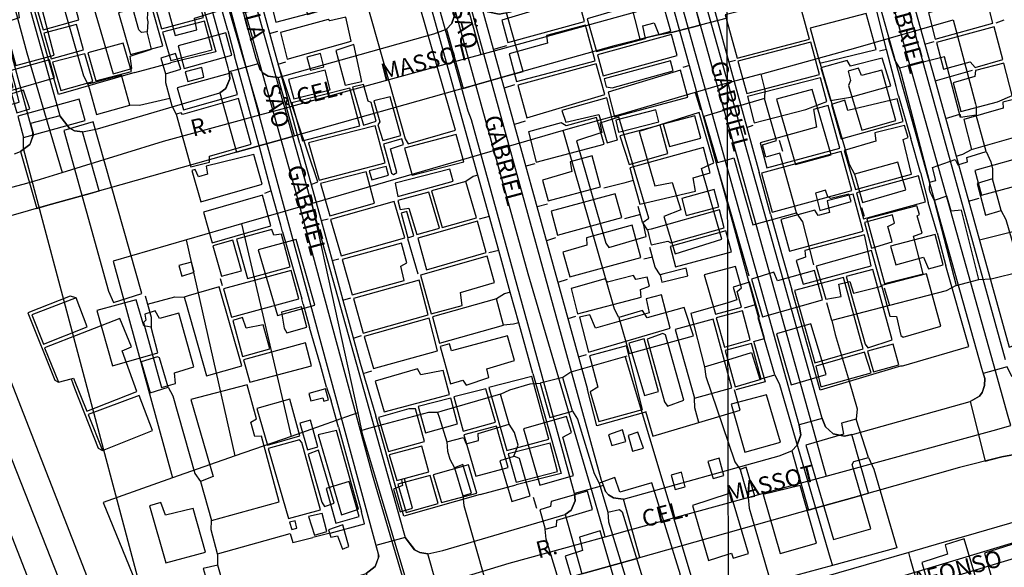
# Model space of a CAD drawing. Extents: x 177345 to 355708, y 1670008 to 3341725.
# Drawn here: x 354105 to 354252, y 3339042 to 3339124 of the extents above; entities that cross this region are included whole.
import ezdxf
from ezdxf.enums import TextEntityAlignment as Align

# ---------------------------------------------------------------- set-up
doc = ezdxf.new("R2010")
doc.units = 0
doc.header["$LTSCALE"] = 5
doc.header["$MEASUREMENT"] = 0
doc.linetypes.add('DASHED2', pattern=[0.375, 0.25, -0.125])
for name, color, linetype in [('T-ALINH-PROJ-C', 6, 'CONTINUOUS'), ('T-MFIO-EXI', 7, 'DASHED2'), ('V-CRUZAMENTO', 1, 'CONTINUOUS'), ('V-EDIFICACAO', 7, 'CONTINUOUS'), ('V-EIXO_DE_LOGRADOURO', 3, 'CONTINUOUS'), ('V-LOTE', 1, 'CONTINUOUS'), ('V-NOME_DOS_LOGRADOUROS', 7, 'CONTINUOUS'), ('V-QUADRA', 21, 'CONTINUOUS'), ('V-TESTADA', 5, 'CONTINUOUS'), ('X-LIMITE_1000', 7, 'CONTINUOUS')]:
    doc.layers.add(name, color=color, linetype=linetype)

# ---------------------------------------------------------------- blocks, each defined once
blk = doc.blocks.new('872FIIIP_img_geo')
at = {"layer": 'V-CRUZAMENTO'}
for points in [[(176858.61, 1668910.67), (176857.98, 1668910.53), (176857.21, 1668910.67), (176856.92, 1668910.85), (176856.1, 1668911.34), (176855.44, 1668912.79), (176851.88, 1668911.79), (176852.09, 1668911.04), (176852.08, 1668909.98), (176851.71, 1668908.96), (176851.29, 1668908.42), (176849.92, 1668907.62), (176852.16, 1668898.76), (176854.46, 1668899.34), (176854.65, 1668899.39), (176857.09, 1668899.83), (176859.8, 1668900.53), (176861.12, 1668900.87)], [(176832.34, 1668902.7), (176831.25, 1668902.48), (176829.57, 1668902.83), (176829.51, 1668902.84), (176828.39, 1668903.87), (176827.92, 1668905.09), (176824.5, 1668904.13), (176824.56, 1668903.8), (176824.76, 1668902.68), (176824.18, 1668901.11), (176823.41, 1668900.26), (176825.89, 1668891.46), (176826.87, 1668891.74), (176832.42, 1668893.31), (176834.8, 1668893.98)], [(176798.35, 1668893.07), (176797.55, 1668893.18), (176796.88, 1668893.27), (176796.13, 1668893.73), (176795.7, 1668894.24), (176795.37, 1668895.12), (176791.07, 1668893.93), (176791.18, 1668892.86), (176790.56, 1668891.45), (176789.69, 1668890.79), (176792.18, 1668881.96), (176793.23, 1668882.26), (176800.17, 1668884.22), (176800.8, 1668884.4)], [(176769.27, 1668884.97), (176768.07, 1668885.13), (176767.29, 1668885.57), (176765.89, 1668887.39), (176761.54, 1668886.21), (176761.97, 1668884.59), (176761.44, 1668883.09), (176760.06, 1668882.05), (176762.45, 1668873.59), (176764.1, 1668874.06), (176770.39, 1668875.83), (176771.74, 1668876.21)]]:
    blk.add_lwpolyline(points, close=True, dxfattribs=at)
at = {"layer": 'V-EDIFICACAO'}
for points in [[(176721.48, 1668968.37), (176721.01, 1668969.6), (176718.78, 1668968.91), (176722.43, 1668956.37), (176725.24, 1668957.15), (176724.98, 1668958.98), (176728.16, 1668960.06), (176727.48, 1668962.62), (176726.65, 1668962.52), (176726.28, 1668962.9), (176724.56, 1668969.04), (176721.48, 1668968.37)], [(176745.82, 1668967.33), (176746.66, 1668964.05), (176752.27, 1668965.54), (176751.45, 1668968.71), (176745.82, 1668967.33)], [(176760.1, 1668967.19), (176765.86, 1668946.69), (176766.33, 1668945.96), (176773.35, 1668948), (176767.27, 1668969.22), (176760.1, 1668967.19)], [(176788.3, 1668969.06), (176788.46, 1668968.21), (176788.71, 1668966.91), (176780.25, 1668964.34), (176781.15, 1668961.03), (176792.58, 1668964.14), (176791.03, 1668969.78), (176788.87, 1668969.21), (176788.3, 1668969.06)], [(176708.19, 1668966.42), (176708.46, 1668964.68), (176706.22, 1668963.96), (176707.95, 1668957.62), (176713.68, 1668959.16), (176711.59, 1668967.14), (176708.19, 1668966.42)], [(176730.51, 1668966.23), (176731.69, 1668962.08), (176734.87, 1668962.9), (176734.52, 1668964.67), (176738.26, 1668965.79), (176737.62, 1668968.14), (176730.51, 1668966.23)], [(176792.94, 1668964.54), (176794.32, 1668959.69), (176801.61, 1668961.63), (176801.24, 1668963.51), (176802.92, 1668963.97), (176803.59, 1668962.2), (176805.39, 1668962.71), (176803.96, 1668967.85), (176792.94, 1668964.54)], [(176813.49, 1668965.14), (176815.26, 1668958.71), (176826.03, 1668961.51), (176824.31, 1668967.91), (176813.49, 1668965.14)], [(176843.71, 1668965.46), (176844.73, 1668961.54), (176853.28, 1668963.93), (176852.63, 1668966.45), (176849.83, 1668965.79), (176849.45, 1668966.96), (176843.71, 1668965.46)], [(176754.68, 1668964.27), (176754.43, 1668964.45), (176747.33, 1668962.54), (176748.31, 1668958.54), (176757.87, 1668961.22), (176757.03, 1668964.78), (176754.68, 1668964.27)], [(176826.13, 1668963.17), (176827.58, 1668957.94), (176835.94, 1668960.01), (176834.48, 1668965.33), (176826.13, 1668963.17)], [(176786.9, 1668962.06), (176787.04, 1668960.93), (176781.36, 1668959.35), (176782.45, 1668955.21), (176794.14, 1668958.32), (176792.73, 1668963.59), (176786.9, 1668962.06)], [(176844.92, 1668961.05), (176845.97, 1668957.05), (176849.95, 1668958.15), (176850.66, 1668957.31), (176854.79, 1668958.49), (176853.52, 1668963.37), (176844.92, 1668961.05)], [(176732.12, 1668960.53), (176733, 1668957.19), (176740.1, 1668959.17), (176739.18, 1668962.47), (176732.12, 1668960.53)], [(176794.48, 1668959.2), (176795.33, 1668956.07), (176806.35, 1668959.12), (176805.52, 1668962.22), (176794.48, 1668959.2)], [(176815.37, 1668958.24), (176816.69, 1668953.46), (176827.49, 1668956.29), (176826.21, 1668961.06), (176815.37, 1668958.24)], [(176755.56, 1668959.86), (176756.93, 1668954.7), (176759.45, 1668955.24), (176758.22, 1668960.73), (176755.56, 1668959.86)], [(176706.45, 1668956.65), (176706.63, 1668956.01), (176707.23, 1668953.9), (176713.71, 1668955.76), (176712.97, 1668958.44), (176706.9, 1668956.77), (176706.45, 1668956.65)], [(176731.73, 1668959.42), (176729.52, 1668958.71), (176730.23, 1668956.38), (176732.53, 1668957.05), (176731.73, 1668959.42)], [(176751.27, 1668958.87), (176751.78, 1668956.93), (176753.76, 1668957.39), (176753.29, 1668959.42), (176751.27, 1668958.87)], [(176795.5, 1668955.61), (176795.77, 1668954.44), (176796.68, 1668954.29), (176805.74, 1668956.83), (176805.35, 1668958.31), (176795.5, 1668955.61)], [(176832.14, 1668957.53), (176831.61, 1668958.34), (176827.72, 1668957.26), (176829.16, 1668952.41), (176832.12, 1668952.92), (176838.11, 1668954.61), (176836.82, 1668958.69), (176832.14, 1668957.53)], [(176733.15, 1668956.68), (176733.54, 1668955.24), (176735.94, 1668955.88), (176735.62, 1668957.33), (176733.15, 1668956.68)], [(176748.54, 1668955.54), (176749.31, 1668952.66), (176754.7, 1668954.01), (176753.96, 1668956.94), (176748.54, 1668955.54)], [(176782.62, 1668954.68), (176783.99, 1668949.83), (176795.57, 1668953.31), (176794.3, 1668957.87), (176782.62, 1668954.68)], [(176796.07, 1668953.62), (176797.02, 1668949.98), (176807.93, 1668952.89), (176806.83, 1668956.91), (176796.07, 1668953.62)], [(176850.7, 1668956.85), (176850.63, 1668956), (176847.4, 1668955.03), (176848.54, 1668950.79), (176853.97, 1668952.22), (176856.19, 1668953.15), (176854.95, 1668957.96), (176850.7, 1668956.85)], [(176718.69, 1668954.84), (176718.9, 1668954.09), (176719.97, 1668950.31), (176724.91, 1668951.69), (176723.67, 1668956.15), (176719.31, 1668955), (176718.69, 1668954.84)], [(176731.97, 1668954.28), (176732.89, 1668951.04), (176740.93, 1668953.3), (176740.03, 1668956.5), (176731.97, 1668954.28)], [(176816.82, 1668953.01), (176817.81, 1668949.07), (176825.5, 1668951.07), (176828.61, 1668952.25), (176827.67, 1668955.78), (176816.82, 1668953.01)], [(176707.87, 1668951.43), (176708.11, 1668950.58), (176710.03, 1668951.14), (176709.12, 1668953.96), (176707.3, 1668953.38)], [(176749.01, 1668952.04), (176750.6, 1668946.4), (176759.13, 1668948.65), (176757.66, 1668954.26), (176749.01, 1668952.04)], [(176759.68, 1668954.78), (176758.07, 1668954.37), (176759.66, 1668948.75), (176761.57, 1668949.34), (176760.8, 1668952.13), (176760.39, 1668952.31), (176759.68, 1668954.78)], [(176708.24, 1668950.07), (176709.09, 1668946.88), (176718.26, 1668949.45), (176717.39, 1668952.62), (176708.24, 1668950.07)], [(176732.76, 1668950.34), (176732.54, 1668950.56), (176731.81, 1668950.36), (176734.02, 1668942.52), (176736.75, 1668943.25), (176736.77, 1668944.13), (176742.96, 1668945.92), (176741.11, 1668952.7), (176732.76, 1668950.34)], [(176761.24, 1668952.34), (176762.1, 1668949.21), (176761.82, 1668948.76), (176762.56, 1668946.47), (176765.25, 1668947.21), (176763.66, 1668952.95), (176761.24, 1668952.34)], [(176789.16, 1668950.91), (176789.77, 1668949.18), (176794.7, 1668950.3), (176795.95, 1668946.13), (176797.45, 1668946.53), (176795.87, 1668952.78), (176789.16, 1668950.91)], [(176831.74, 1668950.92), (176831.27, 1668952.43), (176829.28, 1668951.83), (176830.75, 1668946.69), (176839.98, 1668949.26), (176839.05, 1668952.65), (176831.74, 1668950.92)], [(176855.34, 1668946.6), (176857.78, 1668947.29), (176856.39, 1668952.55), (176854.77, 1668952.16), (176854.83, 1668951.27), (176848.96, 1668949.59), (176850.11, 1668945.12)], [(176797.2, 1668949.5), (176797.62, 1668947.7), (176803.61, 1668949.23), (176803.18, 1668951.02), (176797.2, 1668949.5)], [(176826.64, 1668951.05), (176827.07, 1668948.44), (176818.69, 1668946.11), (176819.69, 1668942.4), (176830.55, 1668945.33), (176828.79, 1668951.68), (176826.64, 1668951.05)], [(176789.84, 1668948.66), (176789.11, 1668949.06), (176784.24, 1668947.73), (176785.38, 1668943.25), (176795.47, 1668945.92), (176794.36, 1668949.89), (176789.84, 1668948.66)], [(176804.26, 1668948.89), (176805.19, 1668945.57), (176809.85, 1668946.82), (176808.99, 1668950.11), (176804.26, 1668948.89)], [(176719.46, 1668949.25), (176715.09, 1668947.93), (176721.77, 1668924.03), (176722.48, 1668922.34), (176726.73, 1668923.67), (176719.46, 1668949.25)], [(176751.49, 1668946.11), (176753.09, 1668940.54), (176762.89, 1668943.13), (176761.4, 1668948.65), (176751.49, 1668946.11)], [(176797.81, 1668947.15), (176799.18, 1668942.87), (176804.95, 1668944.5), (176803.82, 1668948.73), (176797.81, 1668947.15)], [(176831.19, 1668944.96), (176832.85, 1668939.15), (176841.22, 1668941.44), (176839.98, 1668946.58), (176840.68, 1668946.88), (176840.16, 1668948.69), (176835.73, 1668947.57), (176835.91, 1668946.35), (176831.19, 1668944.96)], [(176762.65, 1668945.89), (176763.86, 1668941.61), (176764.16, 1668941.41), (176764.64, 1668941.68), (176763.7, 1668945.21), (176765.63, 1668945.88), (176765.4, 1668946.68), (176762.65, 1668945.89)], [(176765.76, 1668945.31), (176766.91, 1668941.29), (176774.62, 1668943.3), (176773.48, 1668947.34), (176765.76, 1668945.31)], [(176799.82, 1668940.48), (176800.8, 1668936.99), (176809.06, 1668938.9), (176808.71, 1668940.89), (176811.27, 1668941.66), (176810.26, 1668945.4), (176799.28, 1668942.41)], [(176736.26, 1668942.64), (176736.47, 1668941.44), (176735.16, 1668941.06), (176734.65, 1668942.14), (176734.13, 1668941.99), (176735.47, 1668937.34), (176744.61, 1668939.96), (176743.37, 1668944.36), (176736.26, 1668942.64)], [(176790.43, 1668943.28), (176790.65, 1668941.86), (176786.3, 1668940.57), (176787.14, 1668937.5), (176794.95, 1668939.58), (176793.7, 1668944.16), (176790.43, 1668943.28)], [(176818.88, 1668941.61), (176820.48, 1668935.78), (176832.32, 1668938.99), (176830.73, 1668944.83), (176818.88, 1668941.61)], [(176856.25, 1668943.57), (176850.62, 1668942.01), (176851.59, 1668938.3), (176857.85, 1668940.01), (176857.52, 1668941.59), (176858.55, 1668941.97), (176858.01, 1668944.06)], [(176760.52, 1668941.96), (176760.9, 1668940.59), (176763.4, 1668941.28), (176763.07, 1668942.59), (176760.52, 1668941.96)], [(176764.37, 1668940.1), (176764.78, 1668938.11), (176773.02, 1668940.39), (176772.53, 1668942.2), (176764.37, 1668940.1)], [(176753.27, 1668940.07), (176754.65, 1668935.24), (176761.3, 1668937.13), (176760.09, 1668941.78), (176753.27, 1668940.07)], [(176833, 1668938.67), (176834.05, 1668934.8), (176843.29, 1668937.31), (176842.23, 1668941.18), (176833, 1668938.67)], [(176769.8, 1668938.94), (176771.37, 1668933.5), (176776.5, 1668934.97), (176774.91, 1668940.37), (176769.8, 1668938.94)], [(176807.03, 1668937.83), (176807.66, 1668935.28), (176812.55, 1668936.58), (176811.85, 1668939.17), (176807.03, 1668937.83)], [(176735.88, 1668935.8), (176737.19, 1668931.24), (176745.92, 1668933.76), (176744.67, 1668938.31), (176735.88, 1668935.8)], [(176764.78, 1668937.54), (176765.16, 1668936.17), (176766.44, 1668936.39), (176767.61, 1668932.45), (176770.97, 1668933.4), (176769.38, 1668938.76), (176764.78, 1668937.54)], [(176787.61, 1668935.95), (176788.56, 1668932.38), (176798.12, 1668935.02), (176797.1, 1668938.54), (176787.61, 1668935.95)], [(176828.64, 1668937.46), (176829.01, 1668935.72), (176827.3, 1668935.31), (176826.81, 1668936.09), (176821.78, 1668934.68), (176823.06, 1668929.99), (176834.01, 1668932.96), (176832.5, 1668938.49), (176828.64, 1668937.46)], [(176754.77, 1668934.71), (176756.34, 1668929.27), (176765.82, 1668931.95), (176764.26, 1668937.39), (176754.77, 1668934.71)], [(176766.13, 1668935.87), (176765.27, 1668935.65), (176766.26, 1668931.97), (176767.17, 1668932.26), (176766.13, 1668935.87)], [(176801.95, 1668933.14), (176802.15, 1668932.3), (176802.48, 1668930.92), (176804.93, 1668931.48), (176805.39, 1668931.21), (176813.34, 1668933.46), (176812.64, 1668936.12), (176802.47, 1668933.28), (176801.95, 1668933.14)], [(176834.21, 1668934.27), (176835.27, 1668930.44), (176838.33, 1668931.4), (176837.67, 1668933.64), (176838.68, 1668934.13), (176838.36, 1668935.37), (176834.21, 1668934.27)], [(176740.78, 1668931.76), (176742.41, 1668925.9), (176748.78, 1668927.68), (176747.48, 1668932.5), (176746.34, 1668932.38), (176746.04, 1668933.23), (176740.78, 1668931.76)], [(176767.74, 1668931.93), (176769.04, 1668927.2), (176777.92, 1668929.77), (176776.62, 1668934.44), (176767.74, 1668931.93)], [(176792.85, 1668931.99), (176792.92, 1668930.86), (176789.32, 1668929.85), (176790.35, 1668926.18), (176800.94, 1668929.05), (176799.66, 1668933.86), (176792.85, 1668931.99)], [(176805.29, 1668930.69), (176806.1, 1668927.68), (176814.42, 1668929.9), (176813.56, 1668933.01), (176805.29, 1668930.69)], [(176825.33, 1668930.07), (176825.42, 1668929.11), (176824.03, 1668928.6), (176825.06, 1668925.06), (176835.18, 1668927.8), (176834.2, 1668932.44), (176825.33, 1668930.07)], [(176838.09, 1668930.72), (176838.85, 1668927.97), (176842.96, 1668929.08), (176843.71, 1668927.36), (176845.93, 1668927.97), (176844.71, 1668932.47), (176838.09, 1668930.72)], [(176740.25, 1668931.61), (176737.28, 1668930.77), (176738.55, 1668926.28), (176741.52, 1668927.05), (176740.25, 1668931.61)], [(176756.52, 1668928.77), (176758.02, 1668923.47), (176765.72, 1668925.62), (176765.22, 1668927.76), (176766.14, 1668928.26), (176765.34, 1668931.2), (176756.52, 1668928.77)], [(176768.18, 1668926.42), (176769.76, 1668920.68), (176774.37, 1668921.92), (176774.1, 1668923.82), (176779.17, 1668925.33), (176778.06, 1668929.26), (176768.18, 1668926.42)], [(176732.19, 1668927.87), (176732.64, 1668926.28), (176734.51, 1668926.86), (176734.12, 1668928.37), (176732.19, 1668927.87)], [(176803.82, 1668926.49), (176804.02, 1668925.59), (176804.07, 1668925.36), (176807.91, 1668926.31), (176807.68, 1668927.47), (176804.35, 1668926.62), (176803.82, 1668926.49)], [(176810.36, 1668926.47), (176812.03, 1668920.59), (176815.89, 1668921.67), (176815.26, 1668924.01), (176815.92, 1668924.54), (176815.03, 1668927.7), (176810.36, 1668926.47)], [(176738.87, 1668924.37), (176740.07, 1668920.18), (176750.07, 1668922.89), (176748.9, 1668927.13), (176738.87, 1668924.37)], [(176796, 1668925.39), (176795.63, 1668925.86), (176790.55, 1668924.43), (176791.51, 1668920.66), (176800.97, 1668923.16), (176800.89, 1668924.27), (176802.22, 1668924.79), (176801.87, 1668926.11), (176800.2, 1668925.77), (176799.84, 1668926.36), (176796, 1668925.39)], [(176823.78, 1668924.14), (176826.84, 1668913.37), (176834.01, 1668915.47), (176831.08, 1668926.08), (176823.78, 1668924.14)], [(176831.5, 1668926.22), (176834.33, 1668916.13), (176834.69, 1668915.63), (176838.31, 1668916.8), (176835.44, 1668927.24), (176831.5, 1668926.22)], [(176836.75, 1668924.89), (176837.96, 1668920.3), (176838.96, 1668920.26), (176839.61, 1668917.46), (176839.94, 1668917.19), (176845.58, 1668918.82), (176843.42, 1668926.61), (176836.75, 1668924.89)], [(176732.99, 1668923.16), (176733.18, 1668922.48), (176736.33, 1668911.43), (176741.56, 1668912.93), (176738.19, 1668924.66), (176733.61, 1668923.34), (176732.99, 1668923.16)], [(176758.17, 1668922.96), (176759.64, 1668917.79), (176769.28, 1668920.53), (176767.94, 1668925.68), (176758.17, 1668922.96)], [(176794.19, 1668918.54), (176793.37, 1668920.53), (176791.8, 1668920.16), (176793.13, 1668914.97), (176805.32, 1668918.55), (176803.99, 1668923.5), (176801.75, 1668922.9), (176802.18, 1668920.81), (176794.19, 1668918.54)], [(176719.99, 1668921.14), (176722.32, 1668912.93), (176729.11, 1668914.85), (176728.12, 1668918.68), (176727.01, 1668918.88), (176725.86, 1668922.77), (176719.99, 1668921.14)], [(176747.49, 1668920.92), (176747.87, 1668918.54), (176748.28, 1668917.85), (176751.23, 1668918.69), (176750.46, 1668921.69), (176747.49, 1668920.92)], [(176769.93, 1668920.22), (176770.98, 1668916.3), (176780.53, 1668919), (176779.49, 1668922.9), (176769.93, 1668920.22)], [(176742.21, 1668918.55), (176741.68, 1668920.1), (176740.24, 1668919.68), (176741.67, 1668914.33), (176745.73, 1668915.45), (176744.77, 1668919.05), (176742.21, 1668918.55)], [(176812.14, 1668920.05), (176813.38, 1668915.72), (176817.22, 1668916.78), (176816.04, 1668921.11), (176812.14, 1668920.05)], [(176759.79, 1668917.3), (176761.16, 1668912.51), (176770.68, 1668915.18), (176769.43, 1668920.02), (176759.79, 1668917.3)], [(176806.06, 1668918.31), (176808.9, 1668908.13), (176814.49, 1668909.66), (176811.72, 1668919.88), (176806.06, 1668918.31)], [(176772.79, 1668915.15), (176772.46, 1668916.22), (176771.07, 1668915.8), (176772.6, 1668910.23), (176774.46, 1668910.79), (176774.95, 1668910.03), (176778.31, 1668911.17), (176778.04, 1668912.5), (176782.13, 1668913.73), (176781.11, 1668917.4), (176772.79, 1668915.15)], [(176804.23, 1668917.75), (176801.88, 1668916.91), (176804.48, 1668907.55), (176804.91, 1668906.95), (176807.33, 1668907.82), (176804.63, 1668917.52), (176804.23, 1668917.75)], [(176741.81, 1668913.81), (176742.75, 1668910.48), (176751.95, 1668912.93), (176751.06, 1668916.33), (176741.81, 1668913.81)], [(176793.29, 1668914.41), (176794.56, 1668909.75), (176793.39, 1668909.06), (176794.69, 1668904.63), (176801.2, 1668906.45), (176798.81, 1668915.9), (176793.29, 1668914.41)], [(176801.44, 1668916.95), (176799.14, 1668916.29), (176801.48, 1668908.5), (176803.55, 1668909.12), (176801.44, 1668916.95)], [(176813.48, 1668915.22), (176814.97, 1668909.81), (176818.84, 1668910.92), (176817.41, 1668916.26), (176813.48, 1668915.22)], [(176834.65, 1668915.11), (176835.54, 1668912.04), (176839.31, 1668913.1), (176838.49, 1668916.16), (176834.65, 1668915.11)], [(176729.05, 1668914.28), (176726.63, 1668913.54), (176727.95, 1668908.89), (176730.63, 1668909.73), (176729.36, 1668914.14), (176729.05, 1668914.28)], [(176826.96, 1668912.89), (176827.73, 1668909.81), (176835.18, 1668911.91), (176834.19, 1668914.95), (176826.96, 1668912.89)], [(176768.22, 1668911.59), (176767.71, 1668912.47), (176761.44, 1668910.66), (176762.74, 1668906.06), (176772.45, 1668908.64), (176771.53, 1668912.23), (176768.22, 1668911.59)], [(176778.35, 1668909.71), (176781.02, 1668900.34), (176787.24, 1668902), (176784.73, 1668911.33), (176778.35, 1668909.71)], [(176734.01, 1668907.92), (176737.3, 1668896.47), (176735.41, 1668895.71), (176737.07, 1668889.91), (176747.16, 1668892.69), (176744.49, 1668902.46), (176743.54, 1668902.41), (176742.94, 1668904.53), (176743.76, 1668905.04), (176742.36, 1668910.08), (176734.01, 1668907.92)], [(176753.62, 1668908.19), (176753.79, 1668907.68), (176754.49, 1668907.88), (176754.05, 1668909.51), (176751.54, 1668908.79), (176751.86, 1668907.73), (176753.62, 1668908.19)], [(176773.12, 1668908.31), (176774.52, 1668903.2), (176779.3, 1668904.54), (176777.9, 1668909.52), (176773.12, 1668908.31)], [(176743.8, 1668906.56), (176745.39, 1668901.1), (176750.21, 1668902.49), (176748.72, 1668907.95), (176743.8, 1668906.56)], [(176767.81, 1668906.87), (176768.91, 1668902.98), (176773.67, 1668904.29), (176772.65, 1668908.12), (176767.81, 1668906.87)], [(176766.41, 1668906.53), (176761.92, 1668905.26), (176763.39, 1668900.18), (176768.74, 1668901.68), (176767.41, 1668906.53), (176766.41, 1668906.53)], [(176751.8, 1668904.84), (176750.2, 1668904.4), (176751.34, 1668900.43), (176752.88, 1668900.88), (176751.8, 1668904.84)], [(176774.6, 1668902.68), (176776.4, 1668896.52), (176781.2, 1668897.81), (176779.49, 1668903.95), (176774.6, 1668902.68)], [(176755.69, 1668903.33), (176752.95, 1668902.64), (176756.41, 1668890.76), (176758.95, 1668891.59), (176755.69, 1668903.33)], [(176750.17, 1668901.92), (176745.48, 1668900.61), (176748.54, 1668890.2), (176753.29, 1668891.5), (176750.53, 1668901.53), (176750.17, 1668901.92)], [(176781.18, 1668899.81), (176782.39, 1668895.6), (176788.54, 1668897.2), (176787.43, 1668901.44), (176781.18, 1668899.81)], [(176753.01, 1668900.39), (176751.46, 1668899.78), (176753.46, 1668892.62), (176753.9, 1668891.98), (176755.33, 1668892.51), (176753.01, 1668900.39)], [(176763.51, 1668899.69), (176764.62, 1668895.86), (176769.41, 1668897.17), (176768.36, 1668900.95), (176763.51, 1668899.69)], [(176770.06, 1668896.73), (176771.26, 1668892.59), (176776.56, 1668893.98), (176775.29, 1668898.2), (176770.06, 1668896.73)], [(176764.78, 1668895.34), (176766.03, 1668891.12), (176770.81, 1668892.46), (176769.59, 1668896.62), (176764.78, 1668895.34)], [(176890.8, 1668894.47), (176891.03, 1668893.6), (176895.27, 1668877.49), (176896.19, 1668877.75), (176895.69, 1668879.71), (176899.07, 1668880.88), (176899.49, 1668880.1), (176900.91, 1668880.51), (176900.81, 1668881.18), (176903.67, 1668882.05), (176902.22, 1668887.48), (176899.85, 1668887.13), (176897.5, 1668896.17), (176891.39, 1668894.62), (176890.8, 1668894.47)], [(176885.13, 1668893.38), (176884.72, 1668894.47), (176883.16, 1668894.01), (176883.49, 1668892.63), (176883.2, 1668891.91), (176885.2, 1668885.22), (176890.24, 1668886.68), (176888.16, 1668894.15), (176885.13, 1668893.38)], [(176730.22, 1668890.71), (176729.51, 1668892.6), (176727.87, 1668892.09), (176730.26, 1668883.62), (176736.16, 1668885.21), (176734.35, 1668891.7), (176730.22, 1668890.71)], [(176751.52, 1668890.51), (176752.38, 1668887.72), (176754.25, 1668888.27), (176753.52, 1668890.94), (176751.52, 1668890.51)], [(176872.49, 1668889.84), (176875.34, 1668880.12), (176880.64, 1668881.59), (176877.79, 1668891.29), (176872.49, 1668889.84)], [(176748.69, 1668889.66), (176749.02, 1668888.58), (176749.76, 1668888.78), (176749.51, 1668889.87), (176748.69, 1668889.66)], [(176865.2, 1668880.84), (176866.13, 1668881.14), (176868.99, 1668871.14), (176875.48, 1668872.95), (176872.98, 1668881.82), (176870.9, 1668881.22), (176870.4, 1668883.05), (176872.52, 1668883.69), (176870.73, 1668889.93), (176865.18, 1668888.34), (176861.68, 1668887.27), (176863.7, 1668880.43), (176865.2, 1668880.84)], [(176852.07, 1668885.06), (176854.39, 1668876.95), (176856.98, 1668877.47), (176858.26, 1668873.4), (176855.73, 1668872.41), (176857.4, 1668866.83), (176864.37, 1668869.02), (176861.35, 1668879.53), (176863.2, 1668880.4), (176860.97, 1668887.87), (176852.07, 1668885.06)], [(176846.22, 1668886.27), (176846.53, 1668884.89), (176842.73, 1668883.66), (176847.11, 1668868.43), (176847.58, 1668867.79), (176853.11, 1668869.41), (176852.64, 1668871.56), (176853.53, 1668872.13), (176849.03, 1668887.17), (176846.22, 1668886.27)], [(176735.82, 1668882.78), (176736.72, 1668879.8), (176738.86, 1668880.29), (176738.03, 1668883.26), (176735.82, 1668882.78)], [(176884.09, 1668878.7), (176884.23, 1668878.19), (176885.29, 1668874.47), (176891.73, 1668876.35), (176890.55, 1668880.49), (176884.63, 1668878.85), (176884.09, 1668878.7)], [(176902.36, 1668877.31), (176903.61, 1668872.6), (176905.92, 1668873.28), (176904.64, 1668877.99), (176902.36, 1668877.31)], [(176880.58, 1668875.09), (176880.14, 1668875.32), (176879.81, 1668876.29), (176878.28, 1668875.87), (176878.96, 1668873.28), (176883.62, 1668874.62), (176883.26, 1668875.74), (176880.58, 1668875.09)], [(176898.49, 1668873.21), (176897.84, 1668875.44), (176895.94, 1668874.77), (176899.24, 1668862.11), (176902.61, 1668863.02), (176900.01, 1668873.34), (176898.49, 1668873.21)], [(176885.92, 1668872.04), (176888.54, 1668862.41), (176894.32, 1668863.88), (176892.9, 1668869.49), (176894.16, 1668869.91), (176893.44, 1668872.48), (176893.77, 1668872.68), (176893.39, 1668873.99), (176885.92, 1668872.04)], [(176795.39, 1668867.45), (176798.29, 1668857.65), (176803.84, 1668859.2), (176801.04, 1668868.98), (176795.39, 1668867.45)], [(176878.4, 1668865.02), (176879.85, 1668860.11), (176882.11, 1668860.51), (176881.76, 1668862.32), (176883.41, 1668862.74), (176883.97, 1668861.01), (176888.11, 1668862.05), (176886.64, 1668867.32), (176878.4, 1668865.02)], [(176872.65, 1668862.83), (176872.11, 1668864.1), (176868.8, 1668863.08), (176870.4, 1668857.48), (176879.35, 1668860), (176878.15, 1668864.35), (176872.65, 1668862.83)], [(176865.24, 1668859.56), (176859.73, 1668857.98), (176861.81, 1668850.01), (176865.26, 1668851.06), (176868.79, 1668852.16), (176870, 1668848.18), (176872.23, 1668848.83), (176869.78, 1668857.33), (176869.99, 1668857.42), (176868.5, 1668862.63), (176866.04, 1668861.9), (176866.61, 1668860), (176865.24, 1668859.56)], [(176761.7, 1668857.78), (176763.48, 1668853.39), (176769.98, 1668856), (176768.33, 1668860.31), (176761.7, 1668857.78)], [(176853.28, 1668857.3), (176852.58, 1668858.43), (176849.05, 1668857.38), (176850.56, 1668851.99), (176860.13, 1668854.66), (176858.77, 1668858.84), (176853.28, 1668857.3)], [(176767.56, 1668848.23), (176767.92, 1668848.32), (176769.93, 1668843.44), (176777.36, 1668846.36), (176775.14, 1668852.42), (176776.56, 1668853), (176774.8, 1668857.23), (176763.63, 1668852.84), (176765.67, 1668847.73)], [(176780.71, 1668857.23), (176780.05, 1668858.34), (176778.54, 1668857.88), (176778.69, 1668856.98), (176778.32, 1668856.62), (176781.02, 1668846.97), (176783.08, 1668847.55), (176782.97, 1668849.15), (176785.81, 1668850.05), (176783.57, 1668857.99), (176780.71, 1668857.23)], [(176872.49, 1668854.95), (176874.66, 1668847.37), (176879.88, 1668848.89), (176877.58, 1668856.42), (176872.49, 1668854.95)], [(176840.72, 1668848.43), (176839.92, 1668848.23), (176837.35, 1668847.6), (176838.79, 1668842.51), (176842.14, 1668843.44), (176840.87, 1668847.92), (176840.72, 1668848.43)], [(176770.12, 1668842.95), (176772.26, 1668837.59), (176779.68, 1668840.55), (176777.68, 1668845.78), (176770.12, 1668842.95)], [(176822.09, 1668843.24), (176822.32, 1668842.52), (176823.46, 1668838.86), (176825.93, 1668839.52), (176826.33, 1668838.57), (176828.18, 1668839.09), (176828.1, 1668840.12), (176832.73, 1668841.5), (176831.45, 1668845.94), (176822.73, 1668843.42), (176822.09, 1668843.24)], [(176865.74, 1668844.45), (176867.81, 1668837.34), (176873.08, 1668838.8), (176871.03, 1668845.85), (176865.74, 1668844.45)], [(176834.84, 1668840.82), (176837.3, 1668832.41), (176842.3, 1668833.88), (176840.71, 1668839.57), (176841.98, 1668840.27), (176841.28, 1668842.66), (176834.84, 1668840.82)], [(176876.87, 1668838.36), (176880.96, 1668824.34), (176886.55, 1668825.94), (176883.75, 1668835.48), (176883.98, 1668835.93), (176886.16, 1668836.56), (176884.37, 1668842.26), (176882.16, 1668841.63), (176882.46, 1668840.02), (176876.87, 1668838.36)], [(176847.49, 1668839.92), (176847.98, 1668838.31), (176850.09, 1668838.92), (176849.6, 1668840.64), (176847.49, 1668839.92)], [(176851.88, 1668840.31), (176850.42, 1668839.82), (176851.1, 1668837.46), (176852.7, 1668837.95), (176851.88, 1668840.31)], [(176833.42, 1668836.72), (176833.4, 1668836.71), (176831.35, 1668836.06), (176833.11, 1668829.99), (176835.86, 1668830.85), (176834.29, 1668836.38), (176833.42, 1668836.72)], [(176825.83, 1668835.48), (176824.6, 1668835.01), (176825.85, 1668830.82), (176827.11, 1668831.21), (176825.83, 1668835.48)], [(176862.28, 1668835.92), (176863.07, 1668833.39), (176864.68, 1668833.88), (176863.95, 1668836.42), (176862.28, 1668835.92)], [(176856.84, 1668833.91), (176857.44, 1668831.77), (176858.93, 1668832.19), (176858.36, 1668834.36), (176856.84, 1668833.91)], [(176867.99, 1668835.08), (176867.1, 1668834.76), (176868.29, 1668830.57), (176869.25, 1668830.79), (176867.99, 1668835.08)], [(176808.91, 1668832.97), (176805.5, 1668831.91), (176806.94, 1668826.75), (176810.42, 1668827.77), (176808.91, 1668832.97)], [(176816.85, 1668832.35), (176815.51, 1668831.84), (176816.51, 1668828.43), (176818.37, 1668829), (176817.16, 1668833.34), (176816.72, 1668833.25), (176816.85, 1668832.35)], [(176849.19, 1668831.39), (176848.43, 1668833.54), (176846.1, 1668832.73), (176847.43, 1668828.4), (176849.16, 1668828.8), (176849.55, 1668828.45), (176852.74, 1668817.97), (176853.12, 1668817.46), (176858.23, 1668819.08), (176853.93, 1668832.75), (176849.19, 1668831.39)], [(176870.5, 1668831.03), (176873.02, 1668822.26), (176878.43, 1668823.77), (176876.01, 1668832.39), (176870.5, 1668831.03)], [(176838.97, 1668829.98), (176838.87, 1668829.26), (176837.3, 1668828.76), (176838.1, 1668825.88), (176839.78, 1668826.32), (176839.8, 1668827.21), (176845.13, 1668828.81), (176844.39, 1668831.51), (176838.97, 1668829.98)], [(176865.29, 1668831.13), (176860.01, 1668829.38), (176862.39, 1668821.2), (176865.32, 1668822.17), (176865.78, 1668822.3), (176866.04, 1668821.58), (176868.33, 1668822.28), (176865.65, 1668831.28), (176865.29, 1668831.13)], [(176805.85, 1668825.77), (176806.2, 1668824.71), (176807.21, 1668824.88), (176807.92, 1668822.92), (176808.89, 1668823.3), (176808, 1668826.51), (176805.85, 1668825.77)], [(176846.28, 1668825.62), (176843.17, 1668824.7), (176843.62, 1668822.69), (176841.07, 1668821.84), (176843.36, 1668814.1), (176849.11, 1668815.9), (176846.28, 1668825.62)]]:
    blk.add_lwpolyline(points, close=True, dxfattribs=at)
at = {"layer": 'V-EIXO_DE_LOGRADOURO'}
for points in [[(176855.97, 1668904.05), (176855.59, 1668905.39), (176853.4, 1668913.2), (176815.16, 1669049.89), (176812.5, 1669059.39)], [(176784.92, 1669051.23), (176787.61, 1669042.1), (176792.15, 1669026.73), (176826.32, 1668904.33), (176828.16, 1668897.73), (176828.5, 1668896.51)], [(176795.64, 1668887.5), (176795.33, 1668888.57), (176793.39, 1668895.2), (176784.2, 1668926.62), (176754.8, 1669032.67), (176752.28, 1669041.78)], [(176723.07, 1669032.99), (176725.7, 1669024.43), (176727.25, 1669019.4), (176738.2, 1668979.31), (176749.76, 1668938.16), (176760.98, 1668896.74), (176763.62, 1668887.81), (176766.24, 1668878.96)], [(176828.5, 1668896.51), (176831.24, 1668897.26), (176853.34, 1668903.33), (176855.97, 1668904.05)], [(176795.64, 1668887.5), (176798.95, 1668888.41), (176825.73, 1668895.75), (176828.5, 1668896.51)], [(176766.24, 1668878.96), (176769.11, 1668879.84), (176781.33, 1668883.58), (176792.01, 1668886.51), (176795.64, 1668887.5)], [(176744.23, 1668872.91), (176752.05, 1668874.98), (176760.99, 1668877.35), (176763.01, 1668877.97), (176766.24, 1668878.96)], [(176744.23, 1668872.91), (176748.72, 1668861.54), (176777, 1668789.85), (176779.1, 1668784.53)], [(176779.1, 1668784.53), (176780.11, 1668784.76), (176789.7, 1668786.95), (176791.56, 1668787.38), (176806.71, 1668791.32), (176813.68, 1668793.25), (176835.12, 1668799.84), (176848.53, 1668803.74), (176862.02, 1668807.49), (176865.35, 1668808.44), (176877.97, 1668812.31), (176895.4, 1668817.79), (176910.01, 1668822.22), (176924.38, 1668826.31), (176938.84, 1668830.35), (176941.53, 1668830.49), (176943.49, 1668830.15), (176946.52, 1668829.02), (176951.59, 1668827.09), (176969.23, 1668819.52), (176986.83, 1668811.9)]]:
    blk.add_lwpolyline(points, dxfattribs=at)
at = {"layer": 'V-LOTE'}
for points in [[(176800.77, 1669006.32), (176803.93, 1668994.82), (176810.79, 1668969.85), (176812.14, 1668964.94), (176816.68, 1668948.41)], [(176776.69, 1668941.3), (176763.75, 1668987.93)], [(176817.96, 1668922), (176814.75, 1668933.69), (176813.07, 1668939.79), (176811.33, 1668946.12), (176804.53, 1668970.87), (176803.38, 1668975.05), (176802.08, 1668979.77)], [(176839.83, 1668972.91), (176843.19, 1668960.8)], [(176711.89, 1668972.69), (176712.21, 1668971.55), (176714.13, 1668969.72), (176718.02, 1668956.09), (176718.69, 1668954.84)], [(176775.92, 1668971.26), (176793.02, 1668909.41)], [(176743.9, 1668969.03), (176744.37, 1668967.3), (176748.52, 1668952.17)], [(176727.59, 1668965.98), (176727.5, 1668964.62), (176727.61, 1668964.09), (176727.48, 1668962.62)], [(176739.5, 1668962.83), (176738.72, 1668965.6)], [(176837.48, 1668960.01), (176835.92, 1668966.09)], [(176853.78, 1668963.98), (176854.99, 1668964.39)], [(176745.72, 1668962.39), (176746.94, 1668962.72)], [(176843.19, 1668960.8), (176844.57, 1668961.16)], [(176779.08, 1668960.02), (176781, 1668960.58)], [(176837.48, 1668960.01), (176836.42, 1668959.73)], [(176839.25, 1668953.09), (176838.9, 1668954.47), (176837.48, 1668960.01)], [(176843.19, 1668960.8), (176844.7, 1668955.35)], [(176745.97, 1668938.97), (176744.25, 1668945.29), (176742.03, 1668953.45), (176740.5, 1668959.06)], [(176751.89, 1668939.93), (176752.89, 1668940.28), (176746.98, 1668957.8), (176748.15, 1668958.16)], [(176814.01, 1668958.14), (176815.02, 1668958.4)], [(176808.17, 1668957.61), (176807.2, 1668957.29)], [(176844.7, 1668955.35), (176850.26, 1668956.93)], [(176730.23, 1668956.38), (176730.23, 1668955.07), (176730.87, 1668952.71)], [(176844.7, 1668955.35), (176847.82, 1668944.12)], [(176780.68, 1668954.3), (176782.18, 1668954.77)], [(176730.87, 1668952.71), (176726.35, 1668951.64), (176724.91, 1668951.69)], [(176730.87, 1668952.71), (176731.16, 1668951.63), (176731.81, 1668950.36)], [(176782.17, 1668948.88), (176783.8, 1668949.37)], [(176846.26, 1668949.75), (176848.4, 1668950.38), (176848.53, 1668949.86)], [(176816.68, 1668948.41), (176817.67, 1668948.71)], [(176816.68, 1668948.41), (176818.53, 1668941.68)], [(176726.35, 1668880.6), (176726.08, 1668881.6), (176709.11, 1668945.25), (176709.09, 1668946.88)], [(176842.52, 1668941.69), (176841.11, 1668946.75)], [(176750.23, 1668945.97), (176753.37, 1668934.53)], [(176847.82, 1668944.12), (176848.86, 1668944.43), (176850.11, 1668945.12)], [(176847.82, 1668944.12), (176855.71, 1668915.71), (176865.12, 1668919.06), (176878.45, 1668924.02)], [(176783.88, 1668942.66), (176785.2, 1668943.01)], [(176776.69, 1668941.3), (176776, 1668941.1), (176774.91, 1668940.37)], [(176779.8, 1668930.09), (176776.69, 1668941.3)], [(176799.82, 1668940.48), (176798.42, 1668940.12), (176795.43, 1668939.34)], [(176745.97, 1668938.97), (176744.95, 1668938.59)], [(176747.64, 1668932.85), (176747.37, 1668933.86), (176745.97, 1668938.97)], [(176849.68, 1668937.44), (176851.26, 1668937.87)], [(176785.54, 1668936.62), (176787.04, 1668937.03)], [(176801.95, 1668933.14), (176801.19, 1668934.3), (176800.54, 1668936.65)], [(176845.01, 1668932.72), (176843.68, 1668937.23)], [(176753.37, 1668934.53), (176754.41, 1668934.82)], [(176778.39, 1668935.15), (176776.88, 1668934.74)], [(176800.87, 1668935.45), (176798.51, 1668934.79)], [(176820.21, 1668935.47), (176821.95, 1668929.31), (176823.39, 1668924.22)], [(176753.37, 1668934.53), (176755, 1668928.59)], [(176862.08, 1668931.82), (176862.02, 1668933.27), (176861.76, 1668934.26), (176851.29, 1668931.64)], [(176767.81, 1668926.55), (176766.26, 1668931.81)], [(176786.93, 1668931.57), (176788.31, 1668932.01)], [(176803.82, 1668926.49), (176803.08, 1668927.59), (176802.27, 1668930.54)], [(176755, 1668928.59), (176756.02, 1668928.86)], [(176779.8, 1668930.09), (176778.33, 1668929.72)], [(176781.52, 1668923.89), (176779.8, 1668930.09)], [(176802.66, 1668929.11), (176801.4, 1668928.78)], [(176755, 1668928.59), (176756.62, 1668922.68)], [(176839.7, 1668912.9), (176849.73, 1668915.78), (176846.33, 1668927.81)], [(176738.38, 1668925.9), (176738.66, 1668924.86)], [(176788.63, 1668925.38), (176790.03, 1668925.82)], [(176727.22, 1668923.33), (176728.1, 1668920.19), (176728.12, 1668918.68)], [(176727.56, 1668922.12), (176731.61, 1668923.21), (176732.99, 1668923.16)], [(176756.62, 1668922.68), (176757.82, 1668923.05)], [(176781.52, 1668923.89), (176780.66, 1668923.62), (176779.49, 1668922.9)], [(176782.78, 1668919.32), (176781.52, 1668923.89)], [(176750.7, 1668922.1), (176750.49, 1668922.88)], [(176756.62, 1668922.68), (176759.19, 1668913.33), (176761.5, 1668905.42)], [(176817.96, 1668922), (176816.29, 1668921.49)], [(176817.72, 1668916.54), (176819.34, 1668916.98), (176817.96, 1668922)], [(176790.12, 1668919.97), (176791.26, 1668920.31)], [(176754.19, 1668909.77), (176753.27, 1668913.01), (176751.66, 1668918.64)], [(176782.78, 1668919.32), (176782, 1668919.11), (176780.53, 1668919)], [(176784.87, 1668911.8), (176782.78, 1668919.32)], [(176758.17, 1668917.06), (176759.37, 1668917.44)], [(176791.68, 1668914.27), (176792.87, 1668914.62)], [(176759.64, 1668911.79), (176760.9, 1668912.19)], [(176730.63, 1668909.73), (176731.34, 1668908.46), (176734.59, 1668896.89), (176735.41, 1668895.71)], [(176809.54, 1668904.49), (176815.71, 1668906.33), (176814.88, 1668909.38)], [(176755.95, 1668903.79), (176754.85, 1668907.74)], [(176809.54, 1668904.49), (176808.95, 1668906.69), (176808.9, 1668908.13)], [(176801.64, 1668906.2), (176802.71, 1668902.45), (176809.54, 1668904.49)], [(176889.13, 1668898.9), (176898.8, 1668901.68), (176902.09, 1668889.15), (176902.19, 1668888.76), (176902.22, 1668887.48)], [(176878.76, 1668895.97), (176884.28, 1668897.5), (176889.13, 1668898.9)], [(176889.13, 1668898.9), (176890.1, 1668895.6), (176890.8, 1668894.47)], [(176777.03, 1668893.8), (176782.38, 1668895.24)], [(176870.15, 1668893.59), (176878.76, 1668895.97)], [(176878.76, 1668895.97), (176882.59, 1668882.71), (176883.33, 1668880.19), (176884.09, 1668878.7)], [(176870.15, 1668893.59), (176865.17, 1668892.21), (176860.4, 1668890.82)], [(176870.15, 1668893.59), (176870.76, 1668891.18), (176870.73, 1668889.93)], [(176754.74, 1668888.04), (176759.84, 1668889.41), (176759.37, 1668891.24)], [(176860.4, 1668890.82), (176849.3, 1668887.58)], [(176860.4, 1668890.82), (176861.17, 1668888.27)], [(176737.95, 1668884.94), (176737, 1668888.52), (176737.07, 1668889.91)], [(176737.95, 1668884.94), (176748.78, 1668888), (176749.17, 1668886.63), (176752.13, 1668887.41)], [(176845.69, 1668886.59), (176840.78, 1668885.17)], [(176738.03, 1668883.26), (176738, 1668884.75), (176737.95, 1668884.94)], [(176840.78, 1668885.17), (176803.43, 1668874.34)], [(176849.05, 1668857.38), (176848.39, 1668858.6), (176841.07, 1668884.16), (176840.78, 1668885.17)], [(176872.91, 1668883.74), (176873.4, 1668882.11)], [(176903.67, 1668882.05), (176904.39, 1668880.53), (176904.65, 1668879.5), (176904.64, 1668877.99)], [(176863.6, 1668879.97), (176865.21, 1668874.59), (176868.37, 1668863.59)], [(176895.27, 1668877.49), (176895.23, 1668876.43), (176895.35, 1668875.97), (176895.94, 1668874.77)], [(176803.43, 1668874.34), (176792.91, 1668871.29)], [(176810.25, 1668843.17), (176803.43, 1668874.34)], [(176885.15, 1668873.72), (176885.53, 1668872.43)], [(176902.61, 1668863.02), (176904.42, 1668863.14), (176908.84, 1668864.23), (176907.56, 1668868.8), (176906.68, 1668871.88), (176905.92, 1668873.28)], [(176878.05, 1668865.22), (176876.4, 1668871.61), (176875.48, 1668872.95)], [(176792.91, 1668871.29), (176784.74, 1668868.92)], [(176792.91, 1668871.29), (176800.29, 1668839.68)], [(176784.74, 1668868.92), (176773.82, 1668865.76), (176782.65, 1668833.5)], [(176791.99, 1668836.77), (176784.74, 1668868.92)], [(176888.52, 1668861.78), (176889.01, 1668860.16), (176889.31, 1668859.16)], [(176899.24, 1668862.11), (176897.75, 1668861.33), (176889.31, 1668859.16)], [(176880.71, 1668856.94), (176879.98, 1668859.55)], [(176889.31, 1668859.16), (176880.71, 1668856.94)], [(176880.71, 1668856.94), (176881.21, 1668854.86), (176883.32, 1668847.88), (176884.49, 1668843.79), (176884.37, 1668842.26)], [(176850.23, 1668851.6), (176841.92, 1668849.21), (176840.72, 1668848.43)], [(176861.05, 1668814.82), (176850.02, 1668851.49)], [(176861.81, 1668850.01), (176861.99, 1668848.59), (176865.29, 1668838.82), (176866.32, 1668835.91), (176867.1, 1668834.76)], [(176872.23, 1668848.83), (176872.96, 1668847.39), (176880.5, 1668821.55), (176880.81, 1668820.49)], [(176831.45, 1668845.94), (176832.82, 1668846.59), (176835.85, 1668847.49), (176837.35, 1668847.6)], [(176810.25, 1668843.17), (176809.25, 1668842.82), (176800.29, 1668839.68)], [(176810.82, 1668840.58), (176810.25, 1668843.17)], [(176822.09, 1668843.24), (176820.73, 1668843.25), (176811.82, 1668840.85), (176810.82, 1668840.58)], [(176842.14, 1668843.44), (176842.9, 1668842.22), (176845.36, 1668834.14), (176846.1, 1668832.73)], [(176833.42, 1668836.72), (176834.09, 1668838.38), (176833.52, 1668840.28), (176832.73, 1668841.5)], [(176800.29, 1668839.68), (176791.99, 1668836.77)], [(176821.86, 1668803.42), (176810.97, 1668839.88), (176810.82, 1668840.58)], [(176823.46, 1668838.86), (176823.54, 1668837.5), (176823.92, 1668836.28), (176824.6, 1668835.01)], [(176791.99, 1668836.77), (176782.65, 1668833.5)], [(176886.16, 1668836.56), (176886.97, 1668834.81), (176890.41, 1668823.12), (176880.81, 1668820.49)], [(176782.65, 1668833.5), (176772.34, 1668829.84), (176787.24, 1668793.28), (176812.68, 1668800.78), (176821.86, 1668803.42)], [(176825.85, 1668830.82), (176825.98, 1668829.41), (176832.44, 1668806.72), (176832.6, 1668806.51)], [(176836.84, 1668828.94), (176836.37, 1668830.59)], [(176868.29, 1668830.57), (176868.45, 1668828.98), (176868.79, 1668827.8), (176871.32, 1668819.1), (176871.64, 1668817.98)], [(176847.43, 1668828.4), (176847.52, 1668826.98), (176852.05, 1668812.11)], [(176842.82, 1668809.45), (176838.24, 1668824.39), (176838.1, 1668825.88)], [(176880.81, 1668820.49), (176871.64, 1668817.98)]]:
    blk.add_lwpolyline(points, dxfattribs=at)
at = {"layer": 'V-QUADRA'}
for points in [[(176825.47, 1669021.05), (176855.14, 1668913.87)], [(176797.24, 1669014.34), (176827.82, 1668905.35), (176827.82, 1668905.35), (176828.02, 1668904.83), (176828.02, 1668904.83), (176828.39, 1668903.87), (176829.51, 1668902.84), (176829.57, 1668902.83), (176829.57, 1668902.83), (176831.25, 1668902.48), (176832.77, 1668902.79), (176849.92, 1668907.62), (176849.92, 1668907.62), (176851.29, 1668908.42), (176851.7, 1668908.95), (176851.74, 1668909.05), (176851.74, 1668909.05), (176852.08, 1668909.98), (176852.09, 1668911.04), (176851.67, 1668912.53), (176851.67, 1668912.53), (176813.26, 1669049.3)], [(176756.89, 1669033.37), (176775.43, 1668966.6), (176775.43, 1668966.6), (176775.76, 1668965.86), (176795.06, 1668895.94), (176795.15, 1668895.71), (176795.15, 1668895.71), (176795.7, 1668894.24), (176796.13, 1668893.73), (176796.88, 1668893.27), (176797.55, 1668893.18), (176797.55, 1668893.18), (176798.35, 1668893.07), (176821.51, 1668899.55), (176821.51, 1668899.55), (176823.41, 1668900.26), (176824.18, 1668901.11), (176824.2, 1668901.16), (176824.2, 1668901.16), (176824.76, 1668902.68), (176824.56, 1668903.8), (176824.56, 1668903.8), (176824.5, 1668904.13), (176786.11, 1669041.57)], [(176732.52, 1669006.36), (176765.59, 1668888.44), (176765.59, 1668888.44), (176765.89, 1668887.39), (176767.28, 1668885.58), (176767.29, 1668885.57), (176767.29, 1668885.57), (176768.07, 1668885.13), (176769.27, 1668884.97), (176771.49, 1668885.46), (176789.69, 1668890.79), (176789.69, 1668890.79), (176790.56, 1668891.45), (176790.57, 1668891.47), (176790.57, 1668891.47), (176791.18, 1668892.86), (176791.07, 1668893.93), (176790.91, 1668894.5), (176790.91, 1668894.5), (176775.73, 1668949.52), (176775.24, 1668950.84), (176767.75, 1668977.63), (176755.39, 1669022.65)], [(176759.14, 1668881.72), (176760.06, 1668882.05), (176761.44, 1668883.09), (176761.52, 1668883.31), (176761.52, 1668883.31), (176761.89, 1668884.36), (176761.89, 1668884.9), (176761.3, 1668887.08), (176761.3, 1668887.08), (176724.13, 1669024.07), (176724.13, 1669024.07), (176723.86, 1669025.07), (176723.17, 1669026.34), (176722.27, 1669027.09), (176721.63, 1669027.34), (176721.63, 1669027.34), (176721.35, 1669027.45), (176719.79, 1669027.42), (176623, 1669000.29)], [(176888.02, 1668817.94), (176908.96, 1668824.26), (176930.19, 1668830.75), (176935.69, 1668832.45), (176939.9, 1668833.15), (176943.53, 1668832.86), (176945.66, 1668832.28), (176959.92, 1668826.32), (176966.02, 1668823.79), (176985.17, 1668815.47)], [(176865.15, 1668901.9), (176859.8, 1668900.53), (176859.8, 1668900.53), (176857.09, 1668899.83), (176854.65, 1668899.39), (176854.46, 1668899.34), (176854.46, 1668899.34), (176848.34, 1668897.79), (176832.42, 1668893.31), (176832.42, 1668893.31), (176826.87, 1668891.74), (176826.87, 1668891.74), (176800.17, 1668884.22), (176800.17, 1668884.22), (176793.23, 1668882.26), (176793.23, 1668882.26), (176770.39, 1668875.83), (176770.39, 1668875.83), (176764.1, 1668874.06), (176764.1, 1668874.06), (176755.63, 1668871.67)], [(176753.6, 1668860.61), (176771.12, 1668815.82)], [(176631.14, 1668727.93), (176606.05, 1668819.21), (176605.77, 1668820.23), (176639.2, 1668829.96), (176642.2, 1668831.41), (176644.59, 1668832.97), (176647.65, 1668835.52), (176656.25, 1668842.67), (176657.33, 1668843.35), (176660.06, 1668844.48), (176665.87, 1668846.16), (176710.45, 1668859.04), (176737.02, 1668866.61), (176737.94, 1668866.76), (176738.73, 1668866.69), (176739.72, 1668866.6), (176741.23, 1668866), (176742.48, 1668865.04), (176743.1, 1668864.34), (176743.91, 1668862.74), (176744.72, 1668860.65), (176772.82, 1668788.58), (176777.11, 1668777.59), (176796.33, 1668728.28)]]:
    blk.add_lwpolyline(points, dxfattribs=at)
at = {"layer": 'V-TESTADA'}
for points in [[(176739.5, 1668962.83), (176740.5, 1668959.06)], [(176839.25, 1668953.09), (176841.11, 1668946.75)], [(176750.23, 1668945.97), (176748.52, 1668952.17)], [(176820.21, 1668935.47), (176818.53, 1668941.68)], [(176842.52, 1668941.69), (176843.68, 1668937.23)], [(176747.64, 1668932.85), (176750.49, 1668922.88)], [(176845.01, 1668932.72), (176846.33, 1668927.81)], [(176839.73, 1668912.91), (176827.59, 1668909.3), (176823.39, 1668924.22)], [(176750.7, 1668922.1), (176751.66, 1668918.64)], [(176817.76, 1668916.43), (176819.45, 1668910.55), (176815.07, 1668909.34)], [(176784.87, 1668911.8), (176789.09, 1668896.89), (176782.37, 1668895.24)], [(176754.19, 1668909.77), (176754.85, 1668907.74)], [(176801.63, 1668906.01), (176794.37, 1668904), (176793.02, 1668909.41)], [(176777.03, 1668893.8), (176765.7, 1668890.57), (176761.5, 1668905.42)], [(176755.95, 1668903.79), (176759.37, 1668891.24)], [(176754.74, 1668888.04), (176752.13, 1668887.41)], [(176849.3, 1668887.58), (176845.69, 1668886.59)], [(176768.33, 1668860.31), (176767.44, 1668860.56), (176761.14, 1668858.07), (176765.14, 1668848.06), (176765.67, 1668847.73)], [(176767.56, 1668848.23), (176768.09, 1668846.87), (176771.6, 1668837.92), (176772.26, 1668837.59)]]:
    blk.add_lwpolyline(points, dxfattribs=at)
at = {"layer": 'X-LIMITE_1000'}
blk.add_line((176865.52, 1668728.37), (176859.7, 1671499.79), dxfattribs=at)
at = {"layer": 'V-NOME_DOS_LOGRADOUROS'}
for s, rotation, p in [('VILA', 285, (176740.3, 1668967.66)), ('GABRIEL', 285, (176836.68, 1668969.28)), ('SÃO', 285, (176771.95, 1668966.03)), ('GABRIEL', 285, (176810.46, 1668957.71)), ('SÃO', 285, (176743.86, 1668954.31)), ('GABRIEL', 285, (176776.83, 1668949.63)), ('GABRIEL', 285, (176747.53, 1668942.22)), ('MASSOT', 14, (176814.21, 1668891.84)), ('CEL.', 14, (176801.64, 1668888.13)), ('R.', 14, (176785.89, 1668883.5)), ('AFONSO', 15, (176893.4, 1668816.18))]:
    blk.add_text(s, height=2.5, rotation=rotation, dxfattribs=at).set_placement(p, align=Align.BOTTOM_LEFT)

msp = doc.modelspace()

# ---------------------------------------------------------------- block references
at = {"layer": 'T-ALINH-PROJ-C'}
msp.add_blockref('872FIIIP_img_geo', (177396.5, 1670159.2), dxfattribs=at)
at = {"layer": 'T-MFIO-EXI'}
msp.add_blockref('872FIIIP_img_geo', (177345.12, 1670221.95), dxfattribs=at)

doc.saveas('drawing.dxf')
